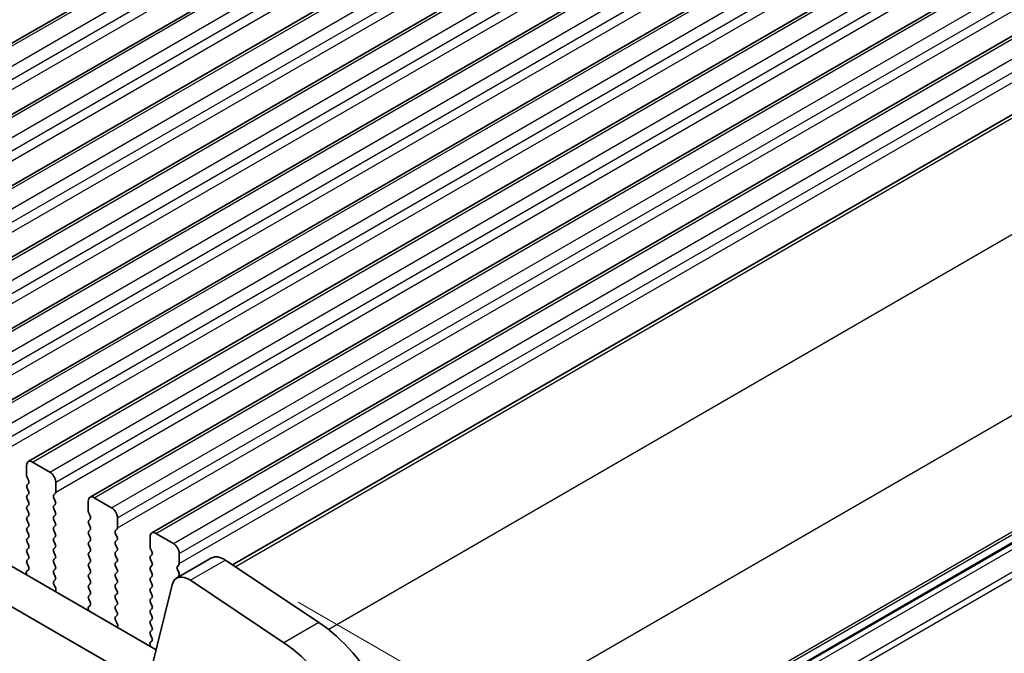
# Model space of a CAD drawing. Units: millimetres. Extents: x 0 to 6772, y 0 to 1124.
# Drawn here: x 342 to 401, y 382 to 421 of the extents above; entities that cross this region are included whole.
import ezdxf

# ---------------------------------------------------------------- set-up
doc = ezdxf.new("R2010")
doc.units = ezdxf.units.MM
for name, color, linetype, lineweight in [('Dimension (ISO)', 7, 'Continuous', 18), ('Visible (ISO)', 7, 'Continuous', 35), ('Visible Narrow (ISO)', 7, 'Continuous', 25)]:
    doc.layers.add(name, color=color, linetype=linetype, lineweight=lineweight)
doc.styles.add('Note Text (TK)', font='MS PGothic.ttf')
doc.dimstyles.new('Default - Method 1b (TK)', dxfattribs={"dimscale": 3, "dimtxt": 2.5, "dimasz": 2.5, "dimexe": 1, "dimexo": 1.5, "dimgap": 1, "dimtad": 1, "dimtoh": 1, "dimrnd": 1e-08, "dimdsep": 46, "dimtxsty": 'Note Text (TK)', "dimcen": 0.09, "dimdle": 5, "dimclrd": 100, "dimclre": 100, "dimclrt": 7, "dimadec": 1, "dimazin": 1, "dimtfac": 1, "dimtmove": 0, "dimatfit": 3, "dimfxl": 0, "dimtolj": 1, "dimlwd": -1, "dimlwe": -1, "dimarcsym": 0})

# ---------------------------------------------------------------- blocks, each defined once
blk = doc.blocks.new('*D15')
at = {"layer": 'Defpoints', "color": 0, "transparency": 16777216}
for p in [(198.887, 397.372), (143.733, 365.528), (362.936, 302.658)]:
    blk.add_point(p, dxfattribs=at)
at = {"layer": 'Dimension (ISO)', "color": 100, "transparency": 16777216}
for p, q in [((194.387, 394.774), (140.733, 363.796)), ((301.286, 274.565), (150.228, 361.778)), ((358.436, 300.06), (304.781, 269.083))]:
    blk.add_line(p, q, dxfattribs=at)
for points in [[(150.853, 362.861), (149.603, 360.696), (143.733, 365.528)], [(301.911, 275.647), (300.661, 273.482), (307.781, 270.815)]]:
    blk.add_solid(points, dxfattribs=at)
at = {"layer": 'Dimension (ISO)', "color": 7, "transparency": 16777216, "insert": (222.867, 326.838), "char_height": 7.5, "attachment_point": 4, "rotation": 330, "style": 'Note Text (TK)'}
blk.add_mtext('\\A1;{\\Q30.000;\\W0.816;\\H0.816x;232}', dxfattribs=at)
blk = doc.blocks.new('*D16')
at = {"layer": 'Defpoints', "color": 0, "transparency": 16777216}
for p in [(198.71, 405.435), (84.159, 339.298), (378.315, 291.533)]:
    blk.add_point(p, dxfattribs=at)
at = {"layer": 'Dimension (ISO)', "color": 100, "transparency": 16777216}
for p, q in [((194.223, 402.844), (81.167, 337.571)), ((265.065, 233.67), (90.636, 335.517)), ((373.828, 288.943), (268.551, 228.161))]:
    blk.add_line(p, q, dxfattribs=at)
for points in [[(91.266, 336.596), (90.005, 334.437), (84.159, 339.298)], [(265.696, 234.749), (264.435, 232.59), (271.542, 229.888)]]:
    blk.add_solid(points, dxfattribs=at)
at = {"layer": 'Dimension (ISO)', "color": 7, "transparency": 16777216, "insert": (171.989, 295.637), "char_height": 7.5, "attachment_point": 4, "rotation": 329.71993, "style": 'Note Text (TK)'}
blk.add_mtext('\\A1;{\\H0.816x;\\Q29.72;\\W0.819;※265}', dxfattribs=at)
blk = doc.blocks.new('*D17')
at = {"layer": 'Defpoints', "color": 0, "transparency": 16777216}
for p in [(354.087, 387.78), (460.16, 326.538), (375.487, 291.125)]:
    blk.add_point(p, dxfattribs=at)
at = {"layer": 'Dimension (ISO)', "color": 100, "transparency": 16777216}
for p, q in [((358.593, 385.178), (463.164, 324.804)), ((460.324, 249.635), (460.176, 319.038)), ((379.992, 288.524), (463.343, 240.401))]:
    blk.add_line(p, q, dxfattribs=at)
for points in [[(461.426, 319.041), (458.926, 319.036), (460.16, 326.538)], [(461.574, 249.638), (459.074, 249.633), (460.34, 242.135)]]:
    blk.add_solid(points, dxfattribs=at)
at = {"layer": 'Dimension (ISO)', "color": 7, "transparency": 16777216, "insert": (466.29, 293.54), "char_height": 7.5, "attachment_point": 4, "rotation": 270.12177, "style": 'Note Text (TK)'}
blk.add_mtext('\\A1;{\\Q30.122;\\W0.815;\\H0.816x;103.5}', dxfattribs=at)

msp = doc.modelspace()

# ---------------------------------------------------------------- linework, layer by layer
at = {"layer": 'Visible (ISO)'}
for p, q in [((319.729, 406.6841), (423.6737, 466.6966)), ((323.4766, 404.5204), (427.4213, 464.5329)), ((327.2243, 402.3567), (431.169, 462.3692)), ((349.968, 382.2853), (214.7811, 460.3355)), ((330.972, 400.193), (434.9167, 460.2055)), ((349.1628, 380.3007), (212.6598, 459.1107)), ((334.7196, 398.0293), (438.6643, 458.0418)), ((338.4673, 395.8656), (442.412, 455.8781)), ((342.215, 393.7018), (446.1597, 453.7143)), ((345.9626, 391.5381), (449.9073, 451.5506)), ((349.7103, 389.3744), (453.655, 449.3869)), ((354.6125, 387.4357), (457.7843, 447.0019)), ((365.057, 367.4521), (467.7514, 426.7427)), ((342.1114, 393.473), (342.1114, 392.8606)), ((343.5256, 393.0647), (342.465, 393.6771)), ((342.1397, 392.7463), (342.2245, 392.5667)), ((342.2245, 392.3707), (342.1397, 392.289)), ((342.1397, 392.0931), (342.2245, 391.9135)), ((343.8792, 391.84), (343.8792, 392.4523)), ((342.2245, 391.7175), (342.1397, 391.6358)), ((342.1397, 391.4399), (342.2245, 391.2603)), ((343.766, 391.6767), (343.8509, 391.7583)), ((343.8509, 391.3011), (343.766, 391.4807)), ((347.2733, 390.901), (346.2126, 391.5134)), ((342.2245, 391.0643), (342.1397, 390.9826)), ((342.1397, 390.7867), (342.2245, 390.6071)), ((343.766, 391.0235), (343.8509, 391.1051)), ((343.8509, 390.6479), (343.766, 390.8275)), ((345.8591, 391.3092), (345.8591, 390.6969)), ((342.2245, 390.4111), (342.1397, 390.3294)), ((342.1397, 390.1335), (342.2245, 389.9539)), ((343.766, 390.3703), (343.8509, 390.4519)), ((343.8509, 389.9947), (343.766, 390.1743)), ((345.8874, 390.5826), (345.9722, 390.4029)), ((345.9722, 390.207), (345.8874, 390.1253)), ((347.6268, 389.6763), (347.6268, 390.2886)), ((342.2245, 389.7579), (342.1397, 389.6763)), ((343.766, 389.7171), (343.8509, 389.7987)), ((345.8874, 389.9294), (345.9722, 389.7497)), ((345.9722, 389.5538), (345.8874, 389.4721)), ((347.5137, 389.513), (347.5986, 389.5946)), ((342.1397, 389.4803), (342.2245, 389.3007)), ((342.2245, 389.1047), (342.1397, 389.0231)), ((343.8509, 389.3415), (343.766, 389.5211)), ((343.766, 389.0639), (343.8509, 389.1455)), ((345.8874, 389.2762), (345.9722, 389.0965)), ((347.5986, 389.1374), (347.5137, 389.317)), ((347.5137, 388.8598), (347.5986, 388.9414)), ((349.6067, 389.1455), (349.6067, 388.5332)), ((351.021, 388.7373), (349.9603, 389.3497)), ((342.1397, 388.8271), (342.2245, 388.6475)), ((342.2245, 388.4515), (342.1397, 388.3699)), ((343.8509, 388.6883), (343.766, 388.8679)), ((343.766, 388.4107), (343.8509, 388.4923)), ((345.9722, 388.9006), (345.8874, 388.8189)), ((345.8874, 388.623), (345.9722, 388.4433)), ((347.5986, 388.4842), (347.5137, 388.6638)), ((349.635, 388.4188), (349.7199, 388.2392)), ((342.1397, 388.1739), (342.2245, 387.9943)), ((342.2245, 387.7983), (342.1397, 387.7167)), ((343.8509, 388.0351), (343.766, 388.2147)), ((343.766, 387.7575), (343.8509, 387.8391)), ((345.9722, 388.2474), (345.8874, 388.1657)), ((345.8874, 387.9698), (345.9722, 387.7901)), ((347.5137, 388.2066), (347.5986, 388.2882)), ((347.5986, 387.831), (347.5137, 388.0106)), ((349.7199, 388.0433), (349.635, 387.9616)), ((349.635, 387.7657), (349.7199, 387.586)), ((353.3396, 387.8555), (351.2183, 386.6307)), ((351.3745, 387.5125), (351.3745, 388.1249)), ((342.2219, 387.1462), (342.126, 387.0593)), ((342.1397, 387.5207), (342.2234, 387.3436)), ((343.8509, 387.3819), (343.766, 387.5615)), ((343.766, 387.1043), (343.8509, 387.1859)), ((345.9722, 387.5942), (345.8874, 387.5125)), ((345.8874, 387.3166), (345.9722, 387.1369)), ((347.5137, 387.5534), (347.5986, 387.635)), ((347.5986, 387.1778), (347.5137, 387.3574)), ((349.7199, 387.3901), (349.635, 387.3084)), ((351.2614, 387.3492), (351.3462, 387.4309)), ((351.3462, 386.9736), (351.2614, 387.1533)), ((359.8423, 383.9429), (354.1725, 387.7296)), ((342.1064, 386.9093), (342.1361, 386.807)), ((343.8509, 386.7287), (343.766, 386.9083)), ((345.9722, 386.941), (345.8874, 386.8593)), ((345.8874, 386.6634), (345.9722, 386.4838)), ((347.5137, 386.9002), (347.5986, 386.9818)), ((347.5986, 386.5246), (347.5137, 386.7042)), ((349.635, 387.1125), (349.7199, 386.9328)), ((349.7199, 386.7369), (349.635, 386.6552)), ((351.2614, 386.696), (351.3462, 386.7777)), ((343.7672, 386.4522), (343.8509, 386.5327)), ((343.8646, 386.0555), (343.7687, 386.2531)), ((345.9722, 386.2878), (345.8874, 386.2061)), ((345.8874, 386.0102), (345.9722, 385.8306)), ((347.5137, 386.247), (347.5986, 386.3286)), ((347.5986, 385.8714), (347.5137, 386.051)), ((350.9391, 386.2222), (349.5059, 380.4121)), ((349.635, 386.4593), (349.7199, 386.2796)), ((349.7199, 386.0837), (349.635, 386.002)), ((357.721, 382.7181), (352.0512, 386.5048)), ((343.8545, 385.8149), (343.8842, 385.8829)), ((345.9722, 385.6346), (345.8874, 385.5529)), ((345.8874, 385.357), (345.971, 385.1799)), ((347.5137, 385.5938), (347.5986, 385.6754)), ((347.5986, 385.2182), (347.5137, 385.3978)), ((349.635, 385.8061), (349.7199, 385.6264)), ((349.7199, 385.4305), (349.635, 385.3488)), ((345.8541, 384.7456), (345.8838, 384.6433)), ((345.9695, 384.9825), (345.8737, 384.8955)), ((347.5137, 384.9406), (347.5986, 385.0222)), ((347.5986, 384.565), (347.5137, 384.7446)), ((349.635, 385.1529), (349.7199, 384.9732)), ((349.7199, 384.7773), (349.635, 384.6956)), ((347.5149, 384.2885), (347.5986, 384.369)), ((349.635, 384.4997), (349.7199, 384.32)), ((347.6123, 383.8918), (347.5164, 384.0894)), ((347.6021, 383.6512), (347.6318, 383.7192)), ((349.7199, 384.1241), (349.635, 384.0424)), ((349.635, 383.8465), (349.7199, 383.6668)), ((349.7199, 383.4709), (349.635, 383.3892)), ((349.635, 383.1933), (349.7187, 383.0161)), ((349.6018, 382.5819), (349.6315, 382.4796)), ((349.7172, 382.8188), (349.6213, 382.7318))]:
    msp.add_line(p, q, dxfattribs=at)
for centre, major_axis, start_param, end_param in [((342.465, 393.2688), (-0.25, 0.433), 5.4977871, 7.0685835), ((342.2528, 392.7789), (0.1, -0.1732), 3.9269908, 4.5704919), ((342.1114, 392.534), (0.1, -0.1732), 0.1418971, 1.4288993), ((343.5256, 392.6565), (-0.25, 0.433), 3.9269908, 5.4977871), ((342.2528, 392.1257), (-0.1, 0.1732), 0.1418971, 1.4288993), ((342.1114, 391.8808), (0.1, -0.1732), 0.1418971, 1.4288993), ((342.2528, 391.4725), (-0.1, 0.1732), 0.1418971, 1.4288993), ((343.8792, 391.5134), (-0.1, 0.1732), 0.1418971, 1.4288993), ((343.7378, 391.9216), (0.1, -0.1732), 0.1418971, 0.7853982), ((346.2126, 391.1051), (-0.25, 0.433), 5.4977871, 7.0685835), ((342.2528, 390.8193), (-0.1, 0.1732), 0.1418971, 1.4288993), ((342.1114, 391.2276), (0.1, -0.1732), 0.1418971, 1.4288993), ((343.8792, 390.8602), (-0.1, 0.1732), 0.1418971, 1.4288993), ((343.7378, 391.2684), (0.1, -0.1732), 0.1418971, 1.4288993), ((347.2733, 390.4927), (-0.25, 0.433), 3.9269908, 5.4977871), ((342.2528, 390.1662), (-0.1, 0.1732), 0.1418971, 1.4288993), ((342.1114, 390.5744), (0.1, -0.1732), 0.1418971, 1.4288993), ((343.8792, 390.207), (-0.1, 0.1732), 0.1418971, 1.4288993), ((343.7378, 390.6152), (0.1, -0.1732), 0.1418971, 1.4288993), ((346.0005, 389.962), (-0.1, 0.1732), 0.1418971, 1.4288993), ((346.0005, 390.6152), (0.1, -0.1732), 3.9269908, 4.5704919), ((345.8591, 390.3703), (0.1, -0.1732), 0.1418971, 1.4288993), ((342.2528, 389.513), (-0.1, 0.1732), 0.1418971, 1.4288993), ((342.1114, 389.9212), (0.1, -0.1732), 0.1418971, 1.4288993), ((343.8792, 389.5538), (-0.1, 0.1732), 0.1418971, 1.4288993), ((343.7378, 389.962), (0.1, -0.1732), 0.1418971, 1.4288993), ((345.8591, 389.7171), (0.1, -0.1732), 0.1418971, 1.4288993), ((347.4854, 389.7579), (0.1, -0.1732), 0.1418971, 0.7853982), ((342.2528, 388.8598), (-0.1, 0.1732), 0.1418971, 1.4288993), ((342.1114, 389.268), (0.1, -0.1732), 0.1418971, 1.4288993), ((343.8792, 388.9006), (-0.1, 0.1732), 0.1418971, 1.4288993), ((343.7378, 389.3088), (0.1, -0.1732), 0.1418971, 1.4288993), ((346.0005, 389.3088), (-0.1, 0.1732), 0.1418971, 1.4288993), ((345.8591, 389.0639), (0.1, -0.1732), 0.1418971, 1.4288993), ((347.6268, 389.3497), (-0.1, 0.1732), 0.1418971, 1.4288993), ((347.4854, 389.1047), (0.1, -0.1732), 0.1418971, 1.4288993), ((349.9603, 388.9414), (-0.25, 0.433), 5.4977871, 7.0685835), ((342.2528, 388.2066), (-0.1, 0.1732), 0.1418971, 1.4288993), ((342.1114, 388.6148), (0.1, -0.1732), 0.1418971, 1.4288993), ((343.8792, 388.2474), (-0.1, 0.1732), 0.1418971, 1.4288993), ((343.7378, 388.6556), (0.1, -0.1732), 0.1418971, 1.4288993), ((346.0005, 388.6556), (-0.1, 0.1732), 0.1418971, 1.4288993), ((345.8591, 388.4107), (0.1, -0.1732), 0.1418971, 1.4288993), ((347.6268, 388.6965), (-0.1, 0.1732), 0.1418971, 1.4288993), ((347.4854, 388.4515), (0.1, -0.1732), 0.1418971, 1.4288993), ((349.7482, 388.4515), (0.1, -0.1732), 3.9269908, 4.5704919), ((351.021, 388.329), (-0.25, 0.433), 3.9269908, 5.4977871), ((342.1114, 387.9616), (0.1, -0.1732), 0.1418971, 1.4288993), ((343.8792, 387.5942), (-0.1, 0.1732), 0.1418971, 1.4288993), ((343.7378, 388.0024), (0.1, -0.1732), 0.1418971, 1.4288993), ((346.0005, 388.0024), (-0.1, 0.1732), 0.1418971, 1.4288993), ((345.8591, 387.7575), (0.1, -0.1732), 0.1418971, 1.4288993), ((347.6268, 388.0433), (-0.1, 0.1732), 0.1418971, 1.4288993), ((347.4854, 387.7983), (0.1, -0.1732), 0.1418971, 1.4288993), ((349.7482, 387.7983), (-0.1, 0.1732), 0.1418971, 1.4288993), ((349.6067, 388.2066), (0.1, -0.1732), 0.1418971, 1.4288993), ((354.0896, 386.5564), (-0.75, 1.299), 5.4195543, 6.2831853), ((342.2528, 387.5534), (-0.1, 0.1732), 0.1418971, 1.4288993), ((342.1102, 387.3109), (0.1, -0.1732), 0.1242358, 1.4288993), ((343.7378, 387.3492), (0.1, -0.1732), 0.1418971, 1.4288993), ((346.0005, 387.3492), (-0.1, 0.1732), 0.1418971, 1.4288993), ((345.8591, 387.1043), (0.1, -0.1732), 0.1418971, 1.4288993), ((347.6268, 387.3901), (-0.1, 0.1732), 0.1418971, 1.4288993), ((347.4854, 387.1451), (0.1, -0.1732), 0.1418971, 1.4288993), ((349.7482, 387.1451), (-0.1, 0.1732), 0.1418971, 1.4288993), ((349.6067, 387.5534), (0.1, -0.1732), 0.1418971, 1.4288993), ((351.3745, 387.1859), (-0.1, 0.1732), 0.1418971, 1.4288993), ((351.2331, 387.5942), (0.1, -0.1732), 0.1418971, 0.7853982), ((342.2376, 386.8945), (-0.1, 0.1732), 0.1242358, 1.1681528), ((343.8792, 386.941), (-0.1, 0.1732), 0.1418971, 1.4288993), ((343.7378, 386.696), (0.1, -0.1732), 0.1418971, 1.4288993), ((346.0005, 386.696), (-0.1, 0.1732), 0.1418971, 1.4288993), ((347.6268, 386.7369), (-0.1, 0.1732), 0.1418971, 1.4288993), ((349.7482, 386.4919), (-0.1, 0.1732), 0.1418971, 1.4288993), ((349.6067, 386.9002), (0.1, -0.1732), 0.1418971, 1.4288993), ((351.9683, 385.3317), (-0.75, 1.299), 5.4195543, 6.8242374), ((351.3745, 386.5327), (-0.1, 0.1732), 0.1418971, 0.6182455), ((351.2331, 386.941), (0.1, -0.1732), 0.1418971, 1.4288993), ((343.8804, 386.2889), (-0.1, 0.1732), 0.1418971, 1.4465605), ((343.753, 386.0197), (-0.1, 0.1732), 3.5442362, 4.5881532), ((346.0005, 386.0428), (-0.1, 0.1732), 0.1418971, 1.4288993), ((345.8591, 386.4511), (0.1, -0.1732), 0.1418971, 1.4288993), ((347.6268, 386.0837), (-0.1, 0.1732), 0.1418971, 1.4288993), ((347.4854, 386.4919), (0.1, -0.1732), 0.1418971, 1.4288993), ((349.7482, 385.8387), (-0.1, 0.1732), 0.1418971, 1.4288993), ((349.6067, 386.247), (0.1, -0.1732), 0.1418971, 1.4288993), ((346.0005, 385.3896), (-0.1, 0.1732), 0.1418971, 1.4288993), ((345.8591, 385.7979), (0.1, -0.1732), 0.1418971, 1.4288993), ((347.6268, 385.4305), (-0.1, 0.1732), 0.1418971, 1.4288993), ((347.4854, 385.8387), (0.1, -0.1732), 0.1418971, 1.4288993), ((349.7482, 385.1855), (-0.1, 0.1732), 0.1418971, 1.4288993), ((349.6067, 385.5938), (0.1, -0.1732), 0.1418971, 1.4288993), ((345.9853, 384.7308), (-0.1, 0.1732), 0.1242358, 1.1681528), ((345.8579, 385.1472), (0.1, -0.1732), 0.1242358, 1.4288993), ((347.6268, 384.7773), (-0.1, 0.1732), 0.1418971, 1.4288993), ((347.4854, 385.1855), (0.1, -0.1732), 0.1418971, 1.4288993), ((349.6067, 384.9406), (0.1, -0.1732), 0.1418971, 1.4288993), ((347.628, 384.1252), (-0.1, 0.1732), 0.1418971, 1.4465605), ((347.4854, 384.5323), (0.1, -0.1732), 0.1418971, 1.4288993), ((349.7482, 384.5323), (-0.1, 0.1732), 0.1418971, 1.4288993), ((349.6067, 384.2874), (0.1, -0.1732), 0.1418971, 1.4288993), ((347.5006, 383.8559), (-0.1, 0.1732), 3.5442362, 4.5881532), ((349.7482, 383.8791), (-0.1, 0.1732), 0.1418971, 1.4288993), ((349.6067, 383.6342), (0.1, -0.1732), 0.1418971, 1.4288993), ((359.4002, 377.6861), (-4, 6.9282), 3.9269908, 5.4195543), ((349.7482, 383.2259), (-0.1, 0.1732), 0.1418971, 1.4288993), ((349.6056, 382.9835), (0.1, -0.1732), 0.1242358, 1.4288993), ((349.733, 382.5671), (-0.1, 0.1732), 0.1242358, 1.1681528), ((357.2789, 376.4614), (-4, 6.9282), 3.9269908, 5.4195543)]:
    msp.add_ellipse(centre, major_axis=major_axis, ratio=0.5773503, start_param=start_param, end_param=end_param, dxfattribs=at)
at = {"layer": 'Visible Narrow (ISO)'}
for p, q in [((319.979, 406.6594), (423.9237, 466.6719)), ((321.0396, 406.047), (424.9843, 466.0595)), ((321.3932, 405.4346), (425.3379, 465.4471)), ((321.3932, 404.8223), (425.3379, 464.8348)), ((323.7266, 404.4957), (427.6713, 464.5082)), ((324.7873, 403.8833), (428.732, 463.8958)), ((325.1408, 403.2709), (429.0855, 463.2834)), ((325.1408, 402.6585), (429.0855, 462.671)), ((327.4743, 402.3319), (431.419, 462.3444)), ((328.535, 401.7196), (432.4797, 461.7321)), ((328.8885, 401.1072), (432.8332, 461.1197)), ((328.8885, 400.4948), (432.8332, 460.5073)), ((331.222, 400.1682), (435.1667, 460.1807)), ((332.2826, 399.5559), (436.2273, 459.5684)), ((332.6362, 398.9435), (436.5809, 458.956)), ((332.6362, 398.3311), (436.5809, 458.3436)), ((334.9696, 398.0045), (438.9143, 458.017)), ((336.0303, 397.3921), (439.975, 457.4046)), ((336.3838, 396.7798), (440.3285, 456.7923)), ((336.3838, 396.1674), (440.3285, 456.1799)), ((338.7173, 395.8408), (442.662, 455.8533)), ((339.778, 395.2284), (443.7227, 455.2409)), ((340.1315, 394.6161), (444.0762, 454.6286)), ((340.1315, 394.0037), (444.0762, 454.0162)), ((342.465, 393.6771), (446.4097, 453.6896)), ((343.5256, 393.0647), (447.4703, 453.0772)), ((343.8792, 392.4523), (447.8239, 452.4648)), ((343.8792, 391.84), (447.8239, 451.8525)), ((346.2126, 391.5134), (450.1573, 451.5259)), ((347.2733, 390.901), (451.218, 450.9135)), ((347.6268, 390.2886), (451.5715, 450.3011)), ((347.6268, 389.6763), (451.5715, 449.6888)), ((349.9603, 389.3497), (453.905, 449.3622)), ((351.021, 388.7373), (454.9657, 448.7498)), ((351.3745, 388.1249), (455.3192, 448.1374)), ((351.3745, 387.5125), (455.3192, 447.525)), ((354.7749, 387.3272), (458.0619, 446.96)), ((360.4171, 383.5246), (463.7317, 443.1733)), ((365.0175, 375.2138), (468.2946, 434.8409)), ((365.057, 368.1697), (468.2946, 427.7739)), ((365.057, 368.0007), (468.1956, 427.5478)), ((365.057, 367.5237), (467.8117, 426.8492)), ((365.0268, 367.0802), (467.8117, 426.4232)), ((364.7511, 365.5575), (468.1956, 425.2813)), ((364.902, 365.247), (468.2946, 424.9408)), ((354.1725, 387.7296), (352.0512, 386.5048)), ((359.8423, 383.9429), (357.721, 382.7181))]:
    msp.add_line(p, q, dxfattribs=at)

# ---------------------------------------------------------------- dimensions: what is measured, and where the dimension line sits
at = {"layer": 'Dimension (ISO)', "color": 100, "true_color": 0x00ff3f}
for base, p1, p2, angle, text, override, picture, middle in [((84.1589, 339.2984), (378.3153, 291.5334), (198.7102, 405.4346), 329.719929, '{\\H0.816x;\\Q29.72;\\W0.819;※<>}', {"dimtoh": 0, "dimdec": 2, "dimlfac": 1.24688, "dimpost": '', "dimtp": 0, "dimtm": 0, "dimtdec": 2, "dimtofl": 0, "dimatfit": 1}, '*D16', (177.8505, 284.5931)), ((143.7326, 365.5284), (362.9357, 302.6581), (198.8869, 397.3717), 330, '{\\Q30.000;\\W0.816;\\H0.816x;<>}', {"dimtoh": 0, "dimdec": 2, "dimlfac": 1.224745, "dimtp": 0, "dimtm": 0, "dimtdec": 2, "dimtofl": 0, "dimatfit": 1}, '*D15', (225.757, 318.1716)), ((460.1603, 326.5382), (375.4869, 291.1251), (354.087, 387.7797), 270.121767, '{\\Q30.122;\\W0.815;\\H0.816x;<>}', {"dimtoh": 0, "dimdec": 2, "dimlfac": 1.070314, "dimtp": 0, "dimtm": 0, "dimtdec": 2, "dimtofl": 0, "dimatfit": 1}, '*D17', (460.25, 284.3368))]:
    dim = msp.add_linear_dim(base=base, p1=p1, p2=p2, angle=angle, text=text, dimstyle='Default - Method 1b (TK)', override=override, dxfattribs=at)
    dim.commit()
    dim.dimension.update_dxf_attribs({"geometry": picture, "text_midpoint": middle, "dimtype": 160})

doc.saveas('drawing.dxf')
